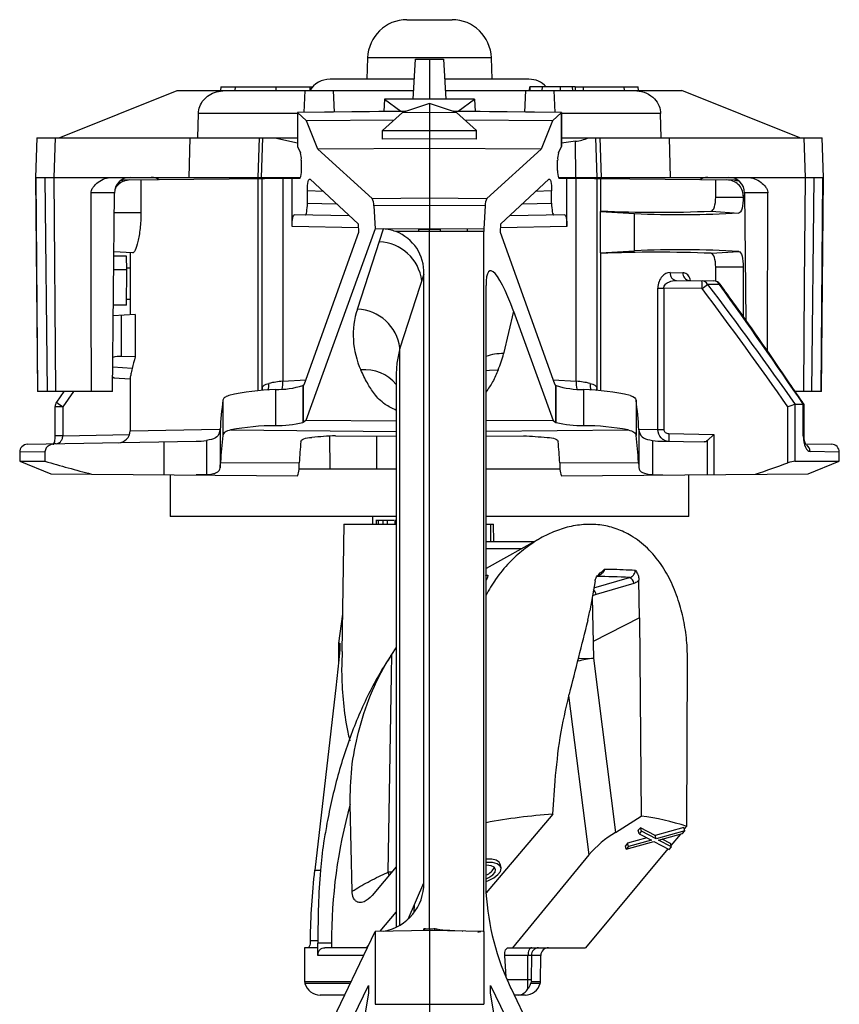
# Paper-space layout '_Left' of a CAD drawing. Units: inches. Extents: x -0.52 to 0.52, y -1.14 to 1.38.
# Drawn here: x -0.52 to 0.52, y 0.13 to 1.38 of the extents above; entities that cross this region are included whole.
import ezdxf

# ---------------------------------------------------------------- set-up
doc = ezdxf.new("R2010")
doc.units = ezdxf.units.IN
doc.header["$MEASUREMENT"] = 0

psp = doc.layouts.new('_Left')

# ---------------------------------------------------------------- linework, layer by layer
at = {"color": 7, "linetype": 'Continuous', "lineweight": 25}
for p, q in [((-0.0286, 1.3797), (0.0286, 1.3797)), ((-0.0785, 1.3314), (-0.0795, 1.3042)), ((0.0785, 1.3314), (-0.0785, 1.3314)), ((-0.0206, 1.2791), (-0.0179, 1.3297)), ((-0.0179, 1.3297), (0.0179, 1.3297)), ((0, 1.3297), (0, 1.2791)), ((0.0179, 1.3297), (0.0206, 1.2791)), ((0.0795, 1.3042), (0.0785, 1.3314)), ((-0.0194, 1.3042), (-0.1262, 1.3042)), ((0.1262, 1.3042), (0.0193, 1.3042)), ((-0.47, 1.2297), (-0.32, 1.2897)), ((-0.32, 1.2897), (-0.02, 1.2897)), ((-0.2648, 1.2947), (-0.265, 1.2897)), ((-0.2648, 1.2947), (-0.1481, 1.2947)), ((-0.2465, 1.2947), (-0.2468, 1.2897)), ((-0.195, 1.2947), (-0.1949, 1.2897)), ((-0.1589, 1.2622), (-0.1579, 1.2897)), ((-0.1519, 1.2947), (-0.1517, 1.2897)), ((-0.1221, 1.2897), (-0.1211, 1.2626)), ((0.02, 1.2897), (0.32, 1.2897)), ((0.1211, 1.2626), (0.1221, 1.2897)), ((0.1267, 1.2947), (0.1265, 1.2897)), ((0.1274, 1.2947), (0.1273, 1.2897)), ((0.1428, 1.2947), (0.1427, 1.2897)), ((0.1579, 1.2897), (0.1589, 1.2622)), ((0.1658, 1.2947), (0.1658, 1.2897)), ((0.1811, 1.2947), (0.1813, 1.2897)), ((0.1853, 1.2897), (0.1852, 1.2947)), ((0.1863, 1.2947), (0.2648, 1.2947)), ((0.195, 1.2947), (0.1949, 1.2897)), ((0.2465, 1.2947), (0.2468, 1.2897)), ((0.265, 1.2897), (0.2648, 1.2947)), ((0.47, 1.2297), (0.32, 1.2897)), ((-0.0572, 1.2791), (-0.0581, 1.2632)), ((-0.0572, 1.2791), (-0.0364, 1.2635)), ((0.0572, 1.2791), (-0.0572, 1.2791)), ((0.0364, 1.2635), (0.0572, 1.2791)), ((0.0572, 1.2791), (0.0581, 1.2632)), ((-0.03, 1.2635), (-0.1677, 1.2621)), ((-0.1677, 1.2621), (-0.1677, 1.2196)), ((-0.1677, 1.2621), (-0.1675, 1.2619)), ((-0.0306, 1.2633), (-0.1675, 1.2619)), ((-0.1675, 1.2619), (-0.1675, 1.2187)), ((-0.1559, 1.2515), (-0.1675, 1.2619)), ((-0.0342, 1.2622), (-0.0597, 1.239)), ((0, 1.2734), (-0.0342, 1.2622)), ((-0.0342, 1.2622), (0, 1.2624)), ((0, 1.2734), (0, 1.114)), ((0.0342, 1.2622), (0, 1.2734)), ((0, 1.2624), (0.0342, 1.2622)), ((0.1677, 1.2621), (0.03, 1.2635)), ((0.1675, 1.2619), (0.0306, 1.2633)), ((0.0597, 1.239), (0.0342, 1.2622)), ((0.1675, 1.2619), (0.1559, 1.2515)), ((0.1675, 1.2619), (0.1677, 1.2621)), ((0.1675, 1.2619), (0.1675, 1.2187)), ((0.1677, 1.2196), (0.1677, 1.2621)), ((-0.2939, 1.2297), (-0.2933, 1.2607)), ((-0.1677, 1.2607), (-0.2933, 1.2607)), ((-0.0449, 1.2524), (-0.1559, 1.2515)), ((-0.1416, 1.2153), (-0.1559, 1.2515)), ((0.1559, 1.2515), (0.0449, 1.2524)), ((0.1559, 1.2515), (0.1416, 1.2153)), ((0.2933, 1.2607), (0.1677, 1.2607)), ((0.2939, 1.2297), (0.2933, 1.2607)), ((-0.0597, 1.239), (0, 1.2393)), ((-0.0597, 1.228), (-0.0597, 1.239)), ((0, 1.2393), (0.0597, 1.239)), ((0.0597, 1.228), (0.0597, 1.239)), ((-0.4983, 1.2297), (-0.5, 1.1797)), ((-0.4983, 1.2297), (-0.1677, 1.2297)), ((-0.4751, 1.2297), (-0.4766, 1.1797)), ((-0.3043, 1.2297), (-0.3055, 1.1797)), ((-0.2163, 1.2297), (-0.218, 1.1797)), ((-0.2133, 1.1797), (-0.2116, 1.2297)), ((-0.1962, 1.2297), (-0.1677, 1.2234)), ((0, 1.2284), (-0.0597, 1.228)), ((0.0597, 1.228), (0, 1.2284)), ((0.1677, 1.2297), (0.4983, 1.2297)), ((0.1852, 1.2255), (0.1677, 1.2233)), ((0.1858, 1.1797), (0.1852, 1.2255)), ((0.2105, 1.2297), (0.2122, 1.1797)), ((0.2163, 1.2297), (0.218, 1.1797)), ((0.3043, 1.2297), (0.3055, 1.1797)), ((0.4751, 1.2297), (0.4766, 1.1797)), ((0.5, 1.1797), (0.4983, 1.2297)), ((-0.1677, 1.2196), (-0.1675, 1.2187)), ((-0.1675, 1.2187), (-0.1638, 1.211)), ((0, 1.2165), (-0.1416, 1.2153)), ((-0.1416, 1.2153), (-0.0726, 1.1531)), ((0.1416, 1.2153), (0, 1.2165)), ((0.1416, 1.2153), (0.0726, 1.1531)), ((0.1638, 1.211), (0.1675, 1.2187)), ((0.1675, 1.2187), (0.1677, 1.2196)), ((-0.1626, 1.1883), (-0.1626, 1.2016)), ((0.1626, 1.1883), (0.1626, 1.2016)), ((-0.5, 1.1797), (-0.4976, 0.9082)), ((-0.5, 1.1797), (-0.1635, 1.1797)), ((-0.4969, 0.9082), (-0.4991, 1.1797)), ((-0.488, 1.1797), (-0.4852, 0.9082)), ((-0.4766, 1.1797), (-0.4746, 0.9082)), ((-0.3908, 1.1761), (-0.3886, 1.1763)), ((-0.1644, 1.1783), (-0.3886, 1.1763)), ((-0.3661, 1.1765), (-0.3661, 1.1347)), ((-0.2174, 0.909), (-0.2174, 1.1778)), ((-0.2122, 0.9128), (-0.2122, 1.1778)), ((-0.1863, 1.1781), (-0.1863, 0.9211)), ((-0.1743, 1.1174), (-0.1743, 1.1782)), ((-0.1516, 1.1773), (-0.0906, 1.1206)), ((0.0906, 1.1206), (0.1516, 1.1773)), ((0.1631, 1.1797), (0.5, 1.1797)), ((0.3886, 1.1763), (0.1644, 1.1783)), ((0.1743, 1.1174), (0.1743, 1.1782)), ((0.1863, 0.9211), (0.1863, 1.1781)), ((0.2122, 1.1778), (0.2122, 0.9128)), ((0.2174, 1.1372), (0.2174, 1.1778)), ((0.3632, 1.1547), (0.3632, 1.1765)), ((0.3869, 1.1763), (0.3915, 1.1755)), ((0.3907, 1.1761), (0.3886, 1.1763)), ((0.4852, 0.9082), (0.488, 1.1797)), ((0.4969, 0.9082), (0.4991, 1.1797)), ((0.4976, 0.9082), (0.5, 1.1797)), ((-0.1549, 1.1469), (-0.1549, 1.1628)), ((-0.1349, 1.1617), (-0.1549, 1.1628)), ((0.1549, 1.1628), (0.1349, 1.1617)), ((0.1549, 1.1469), (0.1549, 1.1628)), ((-0.3999, 1.1599), (-0.4293, 1.1599)), ((-0.4021, 0.9082), (-0.3999, 1.1599)), ((-0.0726, 1.1531), (0, 1.1537)), ((0, 1.1537), (0.0726, 1.1531)), ((0.3632, 1.1547), (0.3982, 1.1547)), ((0.3982, 1.1564), (0.3982, 1.1547)), ((0.4, 1.1564), (0.3982, 1.1564)), ((0.3999, 1.1599), (0.4013, 0.9985)), ((0.4293, 1.1599), (0.3999, 1.1599)), ((-0.1549, 1.1469), (-0.1183, 1.1463)), ((0, 1.144), (-0.0707, 1.1438)), ((-0.0707, 1.1438), (-0.0688, 1.1143)), ((0.0707, 1.1438), (0, 1.144)), ((0.0707, 1.1438), (0.0688, 1.1143)), ((0.1183, 1.1463), (0.1549, 1.1469)), ((0.217, 1.1366), (0.2174, 1.1372)), ((0.217, 1.0838), (0.217, 1.1366)), ((0.217, 1.1366), (0.2602, 1.1337)), ((0.3574, 1.137), (0.3924, 1.1345)), ((-0.3661, 1.1347), (-0.4001, 1.1347)), ((-0.1019, 1.131), (-0.1714, 1.1323)), ((0.1714, 1.1323), (0.1019, 1.131)), ((0.2602, 1.0867), (0.2602, 1.1337)), ((-0.0903, 1.1159), (-0.1743, 1.1174)), ((-0.0688, 1.1143), (-0.1569, 0.8715)), ((-0.0915, 1.0127), (-0.0584, 1.1143)), ((-0.0906, 1.1206), (-0.0899, 1.1096)), ((0, 1.114), (-0.0688, 1.1143)), ((0.0688, 1.1143), (0, 1.114)), ((0.0899, 1.1096), (0.0906, 1.1206)), ((0.1743, 1.1174), (0.0903, 1.1159)), ((-0.0899, 1.1096), (-0.1589, 0.9175)), ((0, 0.2262), (0, 1.111)), ((0.069, 0.223), (0.069, 1.1111)), ((0.1589, 0.9175), (0.0899, 1.1096)), ((0.217, 1.0838), (0.2602, 1.0867)), ((-0.3767, 1.0838), (-0.4006, 1.0854)), ((-0.3846, 1.0797), (-0.4006, 1.0797)), ((-0.384, 1.0625), (-0.3846, 1.0797)), ((-0.38, 1.084), (-0.38, 1.0054)), ((0.2174, 1.0832), (0.217, 1.0838)), ((0.2174, 0.909), (0.2174, 1.0832)), ((0.3574, 1.0834), (0.3924, 1.0859)), ((-0.384, 1.0625), (-0.4008, 1.0625)), ((-0.3844, 1.0177), (-0.384, 1.0625)), ((-0.38, 1.0647), (-0.384, 1.0647)), ((0.3632, 1.0482), (0.3632, 1.0657)), ((0.3982, 1.0657), (0.3632, 1.0657)), ((0.3982, 1.0657), (0.3982, 1.0029)), ((-0.0071, 1.0571), (-0.0377, 0.9633)), ((-0.0071, 0.2851), (-0.0071, 1.0571)), ((0.3053, 1.059), (0.3215, 1.0588)), ((0.0717, 0.2728), (0.0717, 1.0425)), ((0.2897, 0.8599), (0.2897, 1.0391)), ((0.2897, 1.0391), (0.2972, 1.0391)), ((0.2972, 1.0391), (0.2972, 0.8599)), ((0.3458, 1.0387), (0.2972, 1.0391)), ((0.3132, 1.049), (0.3608, 1.0485)), ((0.3458, 1.0387), (0.3528, 1.044)), ((-0.38, 1.0247), (-0.3843, 1.0247)), ((-0.3844, 1.0177), (-0.4012, 1.0177)), ((-0.3733, 1.0059), (-0.4013, 1.0039)), ((-0.3912, 1.0046), (-0.3912, 0.9527)), ((-0.3733, 1.0059), (-0.3733, 0.952)), ((0.1066, 1.0099), (0.094, 0.9561)), ((0.1066, 1.0099), (0.1569, 0.8715)), ((-0.0377, 0.231), (-0.0377, 0.9633)), ((-0.3733, 0.952), (-0.3912, 0.9527)), ((-0.3773, 0.9373), (-0.4018, 0.9388)), ((-0.4007, 0.9254), (-0.3799, 0.924)), ((-0.38, 0.9243), (-0.38, 0.8582)), ((-0.0423, 0.9306), (-0.0423, 0.2286)), ((-0.2125, 0.9108), (-0.2123, 0.9125)), ((-0.2122, 0.9128), (-0.2124, 0.9103)), ((-0.2123, 0.9125), (-0.2122, 0.9128)), ((-0.1863, 0.9211), (-0.1569, 0.923)), ((-0.1606, 0.9156), (-0.1606, 0.869)), ((-0.1603, 0.9156), (-0.1606, 0.9156)), ((-0.1597, 0.9161), (-0.1603, 0.9156)), ((-0.1603, 0.9156), (-0.1603, 0.869)), ((0.1569, 0.923), (0.1863, 0.9211)), ((0.1603, 0.9156), (0.1597, 0.9161)), ((0.1603, 0.869), (0.1603, 0.9156)), ((0.1603, 0.9156), (0.1606, 0.9156)), ((0.1606, 0.869), (0.1606, 0.9156)), ((0.2122, 0.9128), (0.2124, 0.9104)), ((0.2122, 0.9128), (0.2123, 0.9125)), ((-0.4021, 0.9082), (-0.4976, 0.9082)), ((-0.4638, 0.9082), (-0.4733, 0.8944)), ((-0.4519, 0.9082), (-0.4653, 0.8888)), ((-0.2124, 0.9101), (-0.2124, 0.9103)), ((-0.1956, 0.9105), (-0.1956, 0.8648)), ((0.1956, 0.9105), (0.1956, 0.8648)), ((0.2124, 0.9103), (0.2124, 0.9101)), ((0.2125, 0.9108), (0.2127, 0.9094)), ((0.4976, 0.9082), (0.464, 0.9082)), ((-0.4752, 0.8888), (-0.4752, 0.852)), ((-0.4653, 0.8888), (-0.4752, 0.8888)), ((-0.4653, 0.8888), (-0.4653, 0.852)), ((-0.2622, 0.8971), (-0.2622, 0.8524)), ((0.2622, 0.8971), (0.2622, 0.8524)), ((0.4548, 0.8176), (0.4548, 0.8888)), ((0.4636, 0.8916), (0.4636, 0.8197)), ((0.4743, 0.8917), (0.4639, 0.8917)), ((0.4743, 0.852), (0.4743, 0.8917)), ((0.4752, 0.852), (0.4752, 0.8919)), ((-0.1603, 0.869), (-0.1606, 0.869)), ((-0.1569, 0.8715), (-0.1603, 0.869)), ((-0.0423, 0.8705), (-0.1569, 0.8715)), ((0.1569, 0.8715), (0.0717, 0.8708)), ((0.1569, 0.8715), (0.1603, 0.869)), ((0.1603, 0.869), (0.1606, 0.869)), ((-0.4653, 0.852), (-0.4752, 0.852)), ((-0.4653, 0.852), (-0.3808, 0.8535)), ((-0.38, 0.8582), (-0.2664, 0.8603)), ((-0.2657, 0.8597), (-0.2657, 0.8113)), ((-0.2521, 0.8594), (-0.0423, 0.8576)), ((-0.1268, 0.8515), (-0.1265, 0.8097)), ((-0.1191, 0.852), (-0.0423, 0.8513)), ((-0.0672, 0.8515), (-0.0674, 0.8097)), ((0.0717, 0.8579), (0.2521, 0.8594)), ((0.0717, 0.8515), (0.1191, 0.852)), ((0.2657, 0.8597), (0.2657, 0.8113)), ((0.2661, 0.8603), (0.2897, 0.8599)), ((0.2897, 0.8599), (0.2972, 0.8599)), ((0.3037, 0.8548), (0.3607, 0.8538)), ((0.3607, 0.8538), (0.3526, 0.8458)), ((0.3607, 0.8538), (0.3607, 0.8028)), ((0.4752, 0.852), (0.4743, 0.852)), ((-0.5102, 0.8412), (-0.2962, 0.845)), ((-0.337, 0.8443), (-0.337, 0.8026)), ((-0.2828, 0.8461), (-0.2828, 0.8027)), ((0.2828, 0.8461), (0.2828, 0.8027)), ((0.2962, 0.845), (0.3484, 0.8441)), ((0.3526, 0.8028), (0.3526, 0.8458)), ((0.4784, 0.8418), (0.5102, 0.8412)), ((-0.4879, 0.8318), (-0.52, 0.8312)), ((-0.52, 0.8312), (-0.52, 0.8197)), ((-0.4879, 0.8318), (-0.4879, 0.8197)), ((0.52, 0.8312), (0.4829, 0.8319)), ((0.52, 0.8197), (0.52, 0.8312)), ((-0.52, 0.8197), (-0.4805, 0.8039)), ((-0.52, 0.8197), (-0.4879, 0.8197)), ((-0.2652, 0.8183), (-0.1653, 0.8175)), ((0.1653, 0.8175), (0.2652, 0.8183)), ((0.4636, 0.8197), (0.52, 0.8197)), ((0.4805, 0.8039), (0.52, 0.8197)), ((-0.4805, 0.8039), (-0.1674, 0.8012)), ((-0.329, 0.8026), (-0.329, 0.7497)), ((-0.0423, 0.8097), (-0.1658, 0.8097)), ((0.1658, 0.8097), (0.0717, 0.8097)), ((0.1674, 0.8012), (0.4805, 0.8039)), ((0.329, 0.7497), (0.329, 0.8026)), ((-0.0423, 0.7497), (-0.329, 0.7497)), ((-0.0717, 0.7397), (-0.0717, 0.7497)), ((0.329, 0.7497), (0.0717, 0.7497)), ((-0.1086, 0.7397), (-0.1114, 0.5782)), ((-0.1086, 0.7397), (-0.0423, 0.7397)), ((-0.0676, 0.7453), (-0.0676, 0.7397)), ((-0.0653, 0.7447), (-0.0653, 0.7397)), ((-0.0592, 0.7447), (-0.0592, 0.7397)), ((-0.0451, 0.7447), (-0.0592, 0.7447)), ((-0.0536, 0.7447), (-0.0536, 0.7397)), ((-0.0439, 0.7453), (-0.0439, 0.7397)), ((0.0717, 0.7397), (0.0812, 0.7397)), ((0.078, 0.7177), (0.0777, 0.7397)), ((0.0816, 0.7177), (0.0812, 0.7397)), ((0.1418, 0.7225), (0.0717, 0.6836)), ((0.0717, 0.7177), (0.1331, 0.7177)), ((0.1167, 0.7086), (0.0717, 0.7086)), ((0.21, 0.668), (0.2035, 0.6298)), ((0.2085, 0.659), (0.2537, 0.6722)), ((0.2593, 0.6647), (0.2114, 0.6507)), ((0.2663, 0.6209), (0.2658, 0.6688)), ((0.2065, 0.6469), (0.2081, 0.5699)), ((-0.1106, 0.6259), (-0.1154, 0.5888)), ((0.2011, 0.6182), (0.2035, 0.6298)), ((0.2663, 0.6209), (0.2077, 0.5909)), ((0.2663, 0.6209), (0.2685, 0.3696)), ((-0.1154, 0.5888), (-0.1156, 0.563)), ((-0.1154, 0.5888), (-0.1137, 0.5888)), ((-0.1138, 0.5836), (-0.1137, 0.5888)), ((-0.0479, 0.5746), (-0.0423, 0.5829)), ((0.189, 0.5696), (0.2081, 0.5699)), ((0.2081, 0.5699), (0.2359, 0.3489)), ((0.3265, 0.3567), (0.3274, 0.5672)), ((-0.1185, 0.5362), (-0.1456, 0.3009)), ((0.2024, 0.3205), (0.177, 0.5226)), ((0.1563, 0.3722), (0.1594, 0.4142)), ((-0.0982, 0.2744), (-0.1008, 0.3842)), ((0.1563, 0.3722), (0.0717, 0.2724)), ((0.2359, 0.3489), (0.2685, 0.3696)), ((0.2676, 0.3549), (0.2649, 0.3516)), ((0.2661, 0.3473), (0.2649, 0.3516)), ((0.2688, 0.3505), (0.2661, 0.3473)), ((0.2862, 0.3451), (0.2676, 0.3549)), ((0.2688, 0.3505), (0.2676, 0.3549)), ((0.2874, 0.3407), (0.2688, 0.3505)), ((0.3227, 0.3553), (0.2862, 0.3451)), ((0.3239, 0.3509), (0.2874, 0.3407)), ((0.3212, 0.3477), (0.3239, 0.3509)), ((0.3239, 0.3509), (0.3227, 0.3553)), ((0.3265, 0.3567), (0.3233, 0.3529)), ((0.2497, 0.3277), (0.2847, 0.3375)), ((0.2759, 0.3422), (0.2512, 0.3353)), ((0.2817, 0.3391), (0.2524, 0.3309)), ((0.2661, 0.3473), (0.2817, 0.3391)), ((0.2847, 0.3375), (0.3042, 0.3273)), ((0.2874, 0.3407), (0.2862, 0.3451)), ((0.2905, 0.3391), (0.3212, 0.3477)), ((0.3069, 0.3305), (0.2905, 0.3391)), ((0.3057, 0.3349), (0.2951, 0.3404)), ((0.3183, 0.3469), (0.3063, 0.3325)), ((0.3026, 0.3281), (0.198, 0.2027)), ((0.2512, 0.3353), (0.2485, 0.332)), ((0.2497, 0.3277), (0.2485, 0.332)), ((0.2524, 0.3309), (0.2497, 0.3277)), ((0.2524, 0.3309), (0.2512, 0.3353)), ((0.3042, 0.3273), (0.3069, 0.3305)), ((0.3069, 0.3305), (0.3057, 0.3349)), ((0.1056, 0.2027), (0.2024, 0.3205)), ((-0.1456, 0.3009), (-0.1384, 0.3009)), ((-0.0423, 0.3054), (-0.0728, 0.2688)), ((0.0725, 0.3073), (0.0717, 0.3073)), ((0.0908, 0.3042), (0.0897, 0.3086)), ((-0.0511, 0.2949), (-0.0523, 0.2985)), ((-0.027, 0.2391), (-0.0071, 0.2851)), ((-0.0195, 0.2564), (-0.0199, 0.2487)), ((-0.0625, 0.2235), (-0.0423, 0.2476)), ((-0.0071, 0.2265), (-0.0071, 0.2242)), ((-0.1527, 0.0489), (-0.0688, 0.2233)), ((-0.1511, 0.2114), (-0.1511, 0.2126)), ((-0.0001, 0.2247), (-0.0688, 0.2233)), ((-0.0688, 0.2233), (-0.0688, 0.1309)), ((0, 0.2247), (0, -0.479)), ((0.0688, 0.2233), (0.0001, 0.2247)), ((0.0688, 0.2233), (0.0688, 0.1309)), ((0.069, 0.223), (0.0688, 0.2233)), ((-0.1588, 0.2027), (-0.1584, 0.1599)), ((-0.1415, 0.2027), (-0.1588, 0.2027)), ((-0.1416, 0.2114), (-0.1511, 0.2114)), ((-0.1416, 0.2114), (-0.1415, 0.2084)), ((-0.1416, 0.1928), (-0.1415, 0.2027)), ((-0.1243, 0.2084), (-0.1415, 0.2084)), ((-0.1415, 0.2027), (-0.1415, 0.2084)), ((-0.0787, 0.2027), (-0.1327, 0.2027)), ((-0.1243, 0.2084), (-0.1243, 0.2027)), ((-0.0798, 0.2027), (-0.0773, 0.2057)), ((0.1, 0.2027), (0.198, 0.2027)), ((-0.0835, 0.1928), (-0.1416, 0.1928)), ((0.0972, 0.1653), (0.0955, 0.1928)), ((0.1249, 0.1928), (0.0955, 0.1928)), ((0.1247, 0.1625), (0.1249, 0.1928)), ((0.1293, 0.1928), (0.1291, 0.1625)), ((0.1412, 0.1928), (0.1293, 0.1928)), ((0.1409, 0.1599), (0.1412, 0.1928)), ((0.0984, 0.1625), (0.1291, 0.1625)), ((-0.1584, 0.1599), (-0.0993, 0.1599)), ((-0.1006, 0.1573), (-0.158, 0.1573)), ((-0.1513, 0.0031), (-0.0773, 0.1546)), ((-0.0773, 0.1546), (-0.0773, 0.145)), ((0.0773, 0.1546), (0.1513, 0.0031)), ((0.0773, 0.145), (0.0773, 0.1546)), ((0.1527, 0.0489), (0.1035, 0.1512)), ((0.1405, 0.1573), (0.1283, 0.1573)), ((0.1293, 0.1599), (0.1409, 0.1599)), ((-0.0773, 0.145), (-0.1778, -0.4273)), ((-0.1076, 0.1427), (-0.1388, 0.1427)), ((0.1778, -0.4273), (0.0773, 0.145)), ((0.1212, 0.1427), (0.1076, 0.1427)), ((-0.0688, 0.1309), (0.0688, 0.1309))]:
    psp.add_line(p, q, dxfattribs=at)
at = {"color": 7, "linetype": 'Continuous', "lineweight": 25, "flags": 128}
for points in [[(0.4766, 1.1797), (0.4756, 1.044), (0.4746, 0.9082)], [(-0.4289, 0.9082), (-0.4291, 1.0192), (-0.4291, 1.0439), (-0.4292, 1.1011), (-0.4293, 1.1599)], [(0.4289, 0.9588), (0.429, 0.963), (0.4293, 1.1599)], [(-0.0137, 1.111), (-0.0237, 1.111), (-0.0427, 1.1111)], [(0.0477, 1.1111), (0.0377, 1.111), (0.0137, 1.111)], [(0.069, 1.1111), (0.059, 1.1111), (0.0477, 1.1111)], [(0.1066, 1.0099), (0.103, 1.0195), (0.0995, 1.0283), (0.0959, 1.0363), (0.0925, 1.0432), (0.0893, 1.0491), (0.0862, 1.054), (0.0834, 1.0576), (0.0808, 1.06), (0.0784, 1.0612), (0.0764, 1.0611), (0.0748, 1.0598), (0.0734, 1.0573), (0.0725, 1.0535), (0.0719, 1.0486), (0.0717, 1.0425)], [(0.3688, 1.0444), (0.3686, 1.0443), (0.368, 1.0438)], [(-0.0377, 0.9633), (-0.0415, 0.9441), (-0.0423, 0.9306)], [(0.0717, 0.9346), (0.076, 0.9353), (0.0871, 0.9355)], [(0.2114, 0.6507), (0.2089, 0.6499), (0.2064, 0.6491)], [(-0.0523, 0.2985), (-0.0515, 0.3485), (-0.0483, 0.5484), (-0.0479, 0.5746)], [(0.0897, 0.3086), (0.0883, 0.3111), (0.0846, 0.3136), (0.079, 0.315), (0.0719, 0.3152), (0.0717, 0.3152)], [(0.0717, 0.2866), (0.075, 0.288), (0.0817, 0.2915), (0.0869, 0.2954), (0.09, 0.2995), (0.0909, 0.3034), (0.0894, 0.3067), (0.0857, 0.3092), (0.0801, 0.3106), (0.0731, 0.3108), (0.0717, 0.3107)], [(0.0717, 0.2901), (0.0753, 0.2918), (0.0802, 0.2951), (0.0832, 0.2987), (0.0839, 0.3021), (0.0822, 0.3049), (0.0782, 0.3067), (0.0725, 0.3073)], [(-0.048, 0.2985), (-0.0498, 0.2985), (-0.0523, 0.2985)], [(0.0615, 0.2223), (0.0632, 0.2228), (0.065, 0.2234)], [(0.0955, 0.1928), (0.0955, 0.1947), (0.0957, 0.1966), (0.096, 0.1983), (0.0966, 0.1998), (0.0972, 0.201), (0.0981, 0.2019), (0.099, 0.2025), (0.1, 0.2027)], [(0.1297, 0.2027), (0.1288, 0.2025), (0.1279, 0.2019), (0.127, 0.201), (0.1263, 0.1998), (0.1257, 0.1983), (0.1253, 0.1966), (0.125, 0.1947), (0.1249, 0.1928)]]:
    psp.add_lwpolyline(points, dxfattribs=at)
at = {"color": 7, "linetype": 'Continuous', "lineweight": 25}
for centre, radius, start, end in [((-0.0286, 1.3297), 0.05, 90, 178), ((0.0286, 1.3297), 0.05, 2, 90), ((-0.1262, 1.2742), 0.03, 90, 148.8573), ((0.1262, 1.2742), 0.03, 43.1443, 90), ((0.1782, 1.2866), 0.0615, 276.5428, 292.2084), ((-0.1902, 1.203), 0.0276, 357.1442, 16.9008), ((0.1902, 1.203), 0.0276, 163.0992, 182.8558), ((-0.1782, 1.1859), 0.0158, 331.2431, 8.817), ((0.1782, 1.1859), 0.0158, 171.183, 208.7569), ((-0.3799, 1.1597), 0.02, 90, 179.5), ((-0.3531, 1.1597), 0.02, 58.27, 90), ((0.3531, 1.1597), 0.02, 90, 121.73), ((0.3799, 1.1597), 0.02, 0.5, 90), ((-0.0901, 1.1445), 0.0194, 357.968, 26.1763), ((0.0901, 1.1445), 0.0194, 153.8237, 182.032), ((0.2898, 2.5804), 1.445, 267.1268, 272.681), ((0.3176, 2.5752), 1.4426, 267.7188, 272.9711), ((-0.3116, 1.1114), 0.2979, 359.9357, 0.5229), ((0.3114, 1.1114), 0.2977, 179.4757, 180.0634), ((0.3394, 1.1115), 0.2917, 179.457, 180.0809), ((-0.0626, 1.0592), 0.0555, 357.8008, 69.0299), ((-0.066, 1.0415), 0.0566, 7.244, 87.6475), ((0.3186, -0.1858), 1.2738, 86.6805, 92.6296), ((0.2901, -0.5453), 1.6301, 87.6345, 92.5576), ((0.3144, 1.0581), 0.00916, 174.2957, 262.6468), ((0.3308, 1.0581), 0.00931, 175.5059, 264.3802), ((0.0593, 1.0437), 0.2865, 359.0002, 0.9998), ((0.3454, 1.0406), 0.00808, 24.669, 87.2309), ((0.3607, 1.0385), 0.01, 35.6782, 89.5), ((0.3604, 1.0401), 0.00845, 26.3206, 87.828), ((0.0094, 0.9798), 0.1062, 161.9265, 204.6871), ((-0.0938, 0.9562), 0.0566, 7.244, 87.6475), ((-0.3927, 0.9239), 0.0288, 86.9507, 108.1924), ((-0.2524, 0.9109), 0.1277, 161.2369, 168.0701), ((0.0916, 0.8983), 0.0579, 87.6146, 110.1298), ((-0.0197, 0.983), 0.1168, 335.9958, 346.6847), ((-0.0816, 0.8855), 0.0503, 38.623, 96.2347), ((-0.2207, 0.9171), 0.017, 335.2008, 4.5913), ((-0.1769, 0.8031), 0.1184, 94.5367, 103.099), ((-0.1969, 1.0428), 0.1323, 270.5511, 285.9257), ((-0.2191, 0.9186), 0.0329, 346.7473, 4.3731), ((-0.1619, 0.9183), 0.00315, 314.8276, 344.8004), ((0.1619, 0.9183), 0.00315, 195.1996, 225.1724), ((0.1956, 1.0335), 0.123, 253.4927, 270.0306), ((0.2191, 0.9186), 0.0329, 175.6269, 193.2527), ((0.1769, 0.8031), 0.1184, 76.901, 85.4633), ((0.2207, 0.9171), 0.017, 175.4087, 204.7992), ((-0.1901, 0.6355), 0.2751, 91.1541, 103.6006), ((0.1881, 0.6203), 0.2904, 76.7289, 88.5165), ((-0.4652, 0.8888), 0.01, 145.6849, 180), ((-0.249, 1.211), 0.388, 234.6686, 236.1345), ((0.1847, 0.8356), 0.451, 172.1685, 176.9401), ((-0.1847, 0.8356), 0.451, 3.0599, 7.8315), ((-0.1952, 0.5623), 0.3025, 90.0743, 100.8319), ((-0.1934, 0.9957), 0.1309, 269.0088, 284.4942), ((0.1934, 0.9957), 0.1309, 255.5058, 270.9912), ((0.1952, 0.5623), 0.3025, 79.1681, 89.9257), ((-0.395, 0.8582), 0.015, 271, 0.4494), ((0.2119, 0.7929), 0.4778, 172.8428, 176.9462), ((-0.2119, 0.7929), 0.4778, 3.0538, 7.1572), ((0.5902, 0.8473), 0.2865, 178.5003, 180.4997), ((-0.51, 0.8312), 0.01, 91, 181.1053), ((0.4602, 0.7862), 0.6262, 174.6365, 177.1295), ((-0.4602, 0.7862), 0.6262, 2.8705, 5.3635), ((0.4728, 0.832), 0.0101, 358.9734, 57.5377), ((0.51, 0.8312), 0.01, 1.0857, 89), ((-0.5578, 0.8363), 0.2931, 355.0941, 356.4757), ((-0.2124, 0.8152), 0.0472, 342.7069, 2.8791), ((0.2124, 0.8152), 0.0472, 177.1209, 197.2931), ((0.5578, 0.8363), 0.2931, 183.5243, 184.9059), ((0.2021, -0.366), 1.0395, 87.1527, 89.4621), ((0.25, 0.6637), 0.00931, 5.9685, 66.392), ((0.1996, 0.6485), 0.012, 10.179, 44.3565), ((-7.215, 2.4417), 7.6371, 345.45881, 346.18557), ((0.3557, -0.313), 0.8951, 99.489, 100.7892), ((0.5164, 0.2123), 0.6406, 164.4406, 180.349), ((0.2151, -0.4108), 0.7852, 94.2954, 100.5233), ((0.2256, 0.0419), 0.3305, 72.2247, 82.5356), ((0.3094, 0.2283), 0.1413, 121.378, 139.2491), ((0.0659, 0.3124), 0.0183, 288.5339, 334.846), ((-0.0689, 0.2845), 0.0618, 280.3746, 0.5241), ((0.3963, 0.2927), 0.3253, 183.5232, 205.7907), ((0.1389, 0.1931), 0.00962, 92.4336, 181.7936), ((0.1512, 0.1927), 0.01, 90, 179.5), ((-0.1484, 0.16), 0.01, 180.5, 195.6997), ((-0.1388, 0.1627), 0.02, 195.6997, 270), ((0.1212, 0.1627), 0.02, 270, 344.3003), ((0.1309, 0.16), 0.01, 344.3003, 359.5)]:
    psp.add_arc(centre, radius, start, end, dxfattribs=at)
for points, knots in [([(-0.2933, 1.2607), (-0.2929, 1.2638), (-0.2921, 1.2699), (-0.2871, 1.2781), (-0.2798, 1.2846), (-0.2703, 1.2889), (-0.2633, 1.2894), (-0.2598, 1.2897)], [0, 0, 0, 0, 0.18804, 0.375836, 0.570291, 0.784098, 1, 1, 1, 1]), ([(0.1428, 1.2947), (0.1397, 1.2947), (0.1349, 1.2947), (0.1298, 1.2947), (0.1282, 1.2947), (0.1274, 1.2947)], [0, 0, 0, 0, 0.468326, 0.728113, 1, 1, 1, 1]), ([(0.1658, 1.2947), (0.1621, 1.2947), (0.1562, 1.2947), (0.1486, 1.2947), (0.1448, 1.2947), (0.1428, 1.2947)], [0, 0, 0, 0, 0.435773, 0.714154, 1, 1, 1, 1]), ([(0.1811, 1.2947), (0.1793, 1.2947), (0.1761, 1.2947), (0.1703, 1.2947), (0.167, 1.2947), (0.1658, 1.2947)], [0, 0, 0, 0, 0.443147, 0.791669, 1, 1, 1, 1]), ([(0.1851, 1.2947), (0.185, 1.2947), (0.1846, 1.2947), (0.1823, 1.2947), (0.1811, 1.2947)], [0, 0, 0, 0, 0.488519, 1, 1, 1, 1]), ([(0.2598, 1.2897), (0.264, 1.2893), (0.2725, 1.2885), (0.2834, 1.2822), (0.2907, 1.2732), (0.293, 1.2655), (0.2932, 1.2615), (0.2933, 1.2607)], [0, 0, 0, 0, 0.25894, 0.518831, 0.751727, 0.955182, 1, 1, 1, 1]), ([(-0.4293, 1.1599), (-0.4292, 1.161), (-0.4289, 1.1638), (-0.4259, 1.1687), (-0.4203, 1.174), (-0.4123, 1.1787), (-0.4062, 1.1794), (-0.4032, 1.1797)], [0, 0, 0, 0, 0.091252, 0.219111, 0.465516, 0.737409, 1, 1, 1, 1]), ([(-0.3801, 1.1764), (-0.3825, 1.1761), (-0.3875, 1.1756), (-0.3938, 1.1718), (-0.3979, 1.1676), (-0.3988, 1.1646), (-0.3991, 1.1639)], [0, 0, 0, 0, 0.306165, 0.612644, 0.909802, 1, 1, 1, 1]), ([(-0.1549, 1.1628), (-0.1549, 1.1674), (-0.1545, 1.1717), (-0.1532, 1.177), (-0.1524, 1.178), (-0.1516, 1.1773)], [0, 0, 0, 0, 0.5, 0.5, 1, 1, 1, 1]), ([(0.1516, 1.1773), (0.1524, 1.178), (0.1532, 1.177), (0.1545, 1.1717), (0.1549, 1.1674), (0.1549, 1.1628)], [0, 0, 0, 0, 0.5, 0.5, 1, 1, 1, 1]), ([(0.3982, 1.1564), (0.3982, 1.1618), (0.3958, 1.1671), (0.3879, 1.1743), (0.3826, 1.1764), (0.3772, 1.1764)], [0, 0, 0, 0, 0.5, 0.5, 1, 1, 1, 1]), ([(0.4032, 1.1797), (0.4063, 1.1793), (0.4125, 1.1786), (0.4204, 1.174), (0.4257, 1.1689), (0.4284, 1.1645), (0.4293, 1.1617), (0.4293, 1.1602), (0.4293, 1.1599)], [0, 0, 0, 0, 0.269823, 0.548731, 0.767618, 0.882094, 0.971703, 1, 1, 1, 1]), ([(0.3574, 1.137), (0.359, 1.1371), (0.3605, 1.1389), (0.3626, 1.1454), (0.3632, 1.1499), (0.3632, 1.1547)], [0, 0, 0, 0, 0.5, 0.5, 1, 1, 1, 1]), ([(0.3982, 1.1547), (0.3982, 1.1493), (0.3976, 1.1441), (0.3955, 1.1368), (0.394, 1.1347), (0.3924, 1.1345)], [0, 0, 0, 0, 0.5, 0.5, 1, 1, 1, 1]), ([(-0.1578, 1.132), (-0.157, 1.132), (-0.1563, 1.1334), (-0.1553, 1.1388), (-0.1549, 1.1428), (-0.1549, 1.1469)], [0, 0, 0, 0, 0.5, 0.5, 1, 1, 1, 1]), ([(0.1549, 1.1469), (0.1549, 1.1428), (0.1553, 1.1388), (0.1563, 1.1334), (0.1571, 1.132), (0.1578, 1.132)], [0, 0, 0, 0, 0.5, 0.5, 1, 1, 1, 1]), ([(-0.3661, 1.1347), (-0.3661, 1.1313), (-0.3662, 1.1279), (-0.3666, 1.1213), (-0.3669, 1.118), (-0.3679, 1.1087), (-0.3689, 1.103), (-0.3712, 1.0937), (-0.3724, 1.09), (-0.3747, 1.085), (-0.3758, 1.0837), (-0.3767, 1.0838)], [0, 0, 0, 0, 0.125, 0.125, 0.25, 0.25, 0.5, 0.5, 0.75, 0.75, 1, 1, 1, 1]), ([(-0.1743, 1.1174), (-0.1743, 1.1216), (-0.174, 1.1256), (-0.1728, 1.1309), (-0.1721, 1.1323), (-0.1714, 1.1323)], [0, 0, 0, 0, 0.5, 0.5, 1, 1, 1, 1]), ([(0.1714, 1.1323), (0.1721, 1.1323), (0.1728, 1.1309), (0.174, 1.1256), (0.1743, 1.1216), (0.1743, 1.1174)], [0, 0, 0, 0, 0.5, 0.5, 1, 1, 1, 1]), ([(-0.0427, 1.1111), (-0.0453, 1.1119), (-0.0479, 1.1127), (-0.0531, 1.1139), (-0.0557, 1.1143), (-0.0584, 1.1143)], [0, 0, 0, 0, 0.5, 0.5, 1, 1, 1, 1]), ([(-0.0137, 1.1141), (-0.0104, 1.114), (-0.007, 1.1139), (-0.0037, 1.1139), (-0.0025, 1.1139), (-0.0012, 1.1139), (0, 1.1139)], [0, 0, 0, 0, 0.0002540178, 0.0002540178, 0.0002540178, 0.0003483811, 0.0003483811, 0.0003483811, 0.0003483811]), ([(0, 1.1139), (0.0033, 1.1139), (0.0067, 1.1139), (0.01, 1.114), (0.0112, 1.114), (0.0125, 1.114), (0.0137, 1.1141)], [0, 0, 0, 0, 0.0002540246, 0.0002540246, 0.0002540246, 0.0003485246, 0.0003485246, 0.0003485246, 0.0003485246]), ([(0, 1.111), (0, 1.1115), (0, 1.112), (0, 1.1125), (0, 1.113), (0, 1.1135), (0, 1.1139)], [0, 0, 0, 0, 0.00003854067, 0.00003854067, 0.00003854067, 0.00007708006, 0.00007708006, 0.00007708006, 0.00007708006]), ([(0.0688, 1.1143), (0.0688, 1.1139), (0.0689, 1.1134), (0.0689, 1.1129), (0.069, 1.1123), (0.069, 1.1117), (0.069, 1.1111)], [0, 0, 0, 0, 0.00004233984, 0.00004233984, 0.00004233984, 0.00008975153, 0.00008975153, 0.00008975153, 0.00008975153]), ([(0.3632, 1.0657), (0.3632, 1.0704), (0.3626, 1.075), (0.3605, 1.0814), (0.359, 1.0833), (0.3574, 1.0834)], [0, 0, 0, 0, 0.5, 0.5, 1, 1, 1, 1]), ([(0.3924, 1.0859), (0.394, 1.0857), (0.3955, 1.0836), (0.3976, 1.0762), (0.3982, 1.0711), (0.3982, 1.0657)], [0, 0, 0, 0, 0.5, 0.5, 1, 1, 1, 1]), ([(0.3053, 1.059), (0.3017, 1.059), (0.2981, 1.0573), (0.2935, 1.0522), (0.2922, 1.05), (0.2903, 1.045), (0.2897, 1.0421), (0.2897, 1.0391)], [0, 0, 0, 0, 0.5, 0.5, 0.75, 0.75, 1, 1, 1, 1]), ([(0.2972, 1.0391), (0.2972, 1.0411), (0.2982, 1.0428), (0.3007, 1.0454), (0.3022, 1.0463), (0.3068, 1.0484), (0.31, 1.049), (0.3132, 1.049)], [0, 0, 0, 0, 0.25, 0.25, 0.5, 0.5, 1, 1, 1, 1]), ([(0.3313, 1.0488), (0.331, 1.0499), (0.3299, 1.0535), (0.3265, 1.0577), (0.3233, 1.0584), (0.3215, 1.0588)], [0, 0, 0, 0, 0.17006, 0.55844, 1, 1, 1, 1]), ([(0.4751, 0.8919), (0.4689, 0.9009), (0.4401, 0.9435), (0.4048, 0.9944), (0.375, 1.0358), (0.3688, 1.0444)], [0, 0, 0, 0, 0.177144, 0.828427, 1, 1, 1, 1]), ([(-0.3773, 0.9373), (-0.3778, 0.9348), (-0.3789, 0.9298), (-0.3799, 0.9255), (-0.3799, 0.9247), (-0.3799, 0.9243)], [0, 0, 0, 0, 0.350329, 0.710683, 1, 1, 1, 1]), ([(-0.402, 0.9265), (-0.4018, 0.9265), (-0.4005, 0.926), (-0.3999, 0.9255), (-0.4, 0.9253), (-0.4015, 0.9255), (-0.402, 0.9256)], [0, 0, 0, 0, 0.038586, 0.44156, 0.829817, 1, 1, 1, 1]), ([(-0.0423, 0.8842), (-0.0472, 0.8866), (-0.0593, 0.8928), (-0.0703, 0.905), (-0.0797, 0.9197), (-0.0845, 0.9299), (-0.0871, 0.9355)], [0, 0, 0, 0, 0.174262, 0.434449, 0.696136, 1, 1, 1, 1]), ([(0.0871, 0.9355), (0.0849, 0.9304), (0.081, 0.921), (0.0747, 0.9117), (0.0717, 0.9074)], [0, 0, 0, 0, 0.532537, 1, 1, 1, 1]), ([(0.2128, 0.9093), (0.2126, 0.9097), (0.2122, 0.9106), (0.2124, 0.9115), (0.2124, 0.912)], [0, 0, 0, 0, 0.479696, 1, 1, 1, 1]), ([(-0.2548, 0.9029), (-0.2571, 0.9021), (-0.2588, 0.9013), (-0.2613, 0.8994), (-0.262, 0.8983), (-0.2622, 0.8971)], [0, 0, 0, 0, 0.5, 0.5, 1, 1, 1, 1]), ([(0.4751, 0.8919), (0.4752, 0.8919), (0.4753, 0.892), (0.4749, 0.8918), (0.4746, 0.8917)], [0, 0, 0, 0, 0.091408, 1, 1, 1, 1]), ([(-0.4752, 0.852), (-0.4752, 0.8507), (-0.4753, 0.848), (-0.476, 0.8443), (-0.4769, 0.8416), (-0.4777, 0.8404), (-0.4776, 0.8405), (-0.4776, 0.8405)], [0, 0, 0, 0, 0.210437, 0.4514342, 0.697019, 0.9039719, 1, 1, 1, 1]), ([(-0.4738, 0.8419), (-0.4719, 0.8419), (-0.47, 0.8428), (-0.4675, 0.8453), (-0.4668, 0.8464), (-0.4656, 0.849), (-0.4653, 0.8505), (-0.4653, 0.852)], [0, 0, 0, 0, 0.5, 0.5, 0.75, 0.75, 1, 1, 1, 1]), ([(-0.2663, 0.8563), (-0.2672, 0.8534), (-0.2689, 0.8511), (-0.2745, 0.8477), (-0.2783, 0.8467), (-0.2828, 0.8461)], [0, 0, 0, 0, 0.5, 0.5, 1, 1, 1, 1]), ([(-0.2521, 0.8594), (-0.2552, 0.8587), (-0.2576, 0.8577), (-0.261, 0.8554), (-0.2619, 0.854), (-0.2622, 0.8524)], [0, 0, 0, 0, 0.5, 0.5, 1, 1, 1, 1]), ([(-0.1633, 0.8447), (-0.1632, 0.846), (-0.1619, 0.8472), (-0.1569, 0.8491), (-0.1534, 0.8497), (-0.1493, 0.85)], [0, 0, 0, 0, 0.5, 0.5, 1, 1, 1, 1]), ([(0.1493, 0.85), (0.1534, 0.8497), (0.1569, 0.8491), (0.1618, 0.8472), (0.1632, 0.846), (0.1633, 0.8447)], [0, 0, 0, 0, 0.5, 0.5, 1, 1, 1, 1]), ([(0.2521, 0.8594), (0.2552, 0.8587), (0.2576, 0.8577), (0.261, 0.8554), (0.2619, 0.854), (0.2622, 0.8524)], [0, 0, 0, 0, 0.5, 0.5, 1, 1, 1, 1]), ([(0.2663, 0.8563), (0.2672, 0.8534), (0.2689, 0.8511), (0.2745, 0.8477), (0.2782, 0.8467), (0.2828, 0.8461)], [0, 0, 0, 0, 0.5, 0.5, 1, 1, 1, 1]), ([(0.3036, 0.8448), (0.3, 0.8449), (0.2965, 0.8464), (0.2912, 0.852), (0.2897, 0.8559), (0.2897, 0.8599)], [0, 0, 0, 0, 0.5, 0.5, 1, 1, 1, 1]), ([(0.2972, 0.8599), (0.2972, 0.8595), (0.2973, 0.8592), (0.2974, 0.8589), (0.2975, 0.8584), (0.2977, 0.858), (0.298, 0.8576), (0.2983, 0.8571), (0.2987, 0.8567), (0.2992, 0.8563), (0.2998, 0.8558), (0.3005, 0.8555), (0.3012, 0.8553), (0.302, 0.855), (0.3029, 0.8548), (0.3037, 0.8548)], [0, 0, 0, 0, 0.0000263434, 0.0000263434, 0.0000263434, 0.0000627941, 0.0000627941, 0.0000627941, 0.0001074637, 0.0001074637, 0.0001074637, 0.0001661636, 0.0001661636, 0.0001661636, 0.0002309706, 0.0002309706, 0.0002309706, 0.0002309706]), ([(0.4743, 0.852), (0.4743, 0.8464), (0.4754, 0.8411), (0.4787, 0.8339), (0.4809, 0.8319), (0.4829, 0.8319)], [0, 0, 0, 0, 0.5, 0.5, 1, 1, 1, 1]), ([(0.4776, 0.8405), (0.4776, 0.8405), (0.4776, 0.8406), (0.4769, 0.8418), (0.476, 0.8444), (0.4753, 0.848), (0.4752, 0.8507), (0.4752, 0.852)], [0, 0, 0, 0, 0.139764, 0.3245, 0.54388, 0.786925, 1, 1, 1, 1]), ([(-0.4743, 0.8419), (-0.4773, 0.8418), (-0.4802, 0.8411), (-0.4841, 0.8388), (-0.4853, 0.8378), (-0.4872, 0.8352), (-0.4879, 0.8335), (-0.4879, 0.8318)], [0, 0, 0, 0, 0.5, 0.5, 0.75, 0.75, 1, 1, 1, 1]), ([(-0.2828, 0.8027), (-0.2802, 0.8029), (-0.2778, 0.8032), (-0.2736, 0.804), (-0.2718, 0.8046), (-0.2675, 0.8067), (-0.266, 0.8087), (-0.2657, 0.8113)], [0, 0, 0, 0, 0.25, 0.25, 0.5, 0.5, 1, 1, 1, 1]), ([(0.2657, 0.8113), (0.2658, 0.81), (0.2663, 0.8088), (0.2678, 0.8068), (0.269, 0.806), (0.2733, 0.8039), (0.2776, 0.8031), (0.2828, 0.8027)], [0, 0, 0, 0, 0.25, 0.25, 0.5, 0.5, 1, 1, 1, 1]), ([(-0.0653, 0.7447), (-0.066, 0.7447), (-0.0673, 0.7447), (-0.0675, 0.7447), (-0.0675, 0.7447)], [0, 0, 0, 0, 0.5225007, 1, 1, 1, 1]), ([(-0.0592, 0.7447), (-0.0604, 0.7447), (-0.0626, 0.7447), (-0.0645, 0.7447), (-0.0653, 0.7447)], [0, 0, 0, 0, 0.560248, 1, 1, 1, 1]), ([(-0.042, 0.7447), (-0.0422, 0.7447), (-0.0435, 0.7447), (-0.0441, 0.7447), (-0.0439, 0.7447), (-0.0438, 0.7447)], [0, 0, 0, 0, 0.149531, 0.930747, 1, 1, 1, 1]), ([(0.3274, 0.5672), (0.3273, 0.5746), (0.3269, 0.5908), (0.3234, 0.6155), (0.317, 0.6413), (0.3074, 0.6662), (0.2941, 0.6897), (0.2771, 0.71), (0.258, 0.7249), (0.2382, 0.7343), (0.2188, 0.7392), (0.1982, 0.7401), (0.1775, 0.7372), (0.1573, 0.7306), (0.1377, 0.7208), (0.1188, 0.7077), (0.1003, 0.6907), (0.0841, 0.6715), (0.0756, 0.6566), (0.0717, 0.6498)], [0, 0, 0, 0, 0.050801, 0.111897, 0.173017, 0.240831, 0.308638, 0.380008, 0.451303, 0.505227, 0.559124, 0.613169, 0.667219, 0.71883, 0.770466, 0.826121, 0.881803, 0.94587, 1, 1, 1, 1]), ([(0.0711, 0.6744), (0.0719, 0.6748), (0.0735, 0.6756), (0.0744, 0.6751), (0.0738, 0.6729), (0.0728, 0.6707), (0.0717, 0.6689), (0.0717, 0.6688)], [0, 0, 0, 0, 0.233351, 0.467379, 0.691796, 0.998353, 1, 1, 1, 1]), ([(0.21, 0.668), (0.2104, 0.6693), (0.2114, 0.6725), (0.2158, 0.6776), (0.2199, 0.6806), (0.2223, 0.6829), (0.2224, 0.6829)], [0, 0, 0, 0, 0.193075, 0.474489, 0.993902, 1, 1, 1, 1]), ([(0.2224, 0.6829), (0.2221, 0.6823), (0.2214, 0.6803), (0.2192, 0.6774), (0.2158, 0.6747), (0.2132, 0.6739), (0.2119, 0.6735)], [0, 0, 0, 0, 0.147138, 0.417926, 0.706515, 1, 1, 1, 1]), ([(0.2224, 0.6829), (0.2248, 0.6829), (0.2382, 0.6827), (0.2508, 0.6821), (0.2611, 0.6817)], [0, 0, 0, 0, 0.182544, 1, 1, 1, 1]), ([(0.2537, 0.6722), (0.2549, 0.6726), (0.257, 0.6733), (0.2595, 0.6757), (0.261, 0.6786), (0.2611, 0.6807), (0.2611, 0.6817)], [0, 0, 0, 0, 0.2759389, 0.5429434, 0.7926028, 1, 1, 1, 1]), ([(0.2611, 0.6817), (0.2612, 0.6816), (0.2616, 0.681), (0.2632, 0.6786), (0.2653, 0.6744), (0.2657, 0.6705), (0.2658, 0.6688)], [0, 0, 0, 0, 0.008678, 0.188143, 0.654641, 1, 1, 1, 1]), ([(0.2658, 0.6688), (0.2653, 0.6682), (0.2633, 0.6663), (0.2609, 0.6653), (0.2593, 0.6647)], [0, 0, 0, 0, 0.3083851, 1, 1, 1, 1]), ([(-0.1137, 0.5888), (-0.1137, 0.5888), (-0.1136, 0.5888), (-0.1136, 0.5884), (-0.1136, 0.5871), (-0.1139, 0.5802), (-0.1155, 0.5629), (-0.1173, 0.5467), (-0.1185, 0.5362)], [0, 0, 0, 0, 0.007831, 0.017802, 0.036336, 0.101406, 0.415096, 1, 1, 1, 1]), ([(-0.1107, 0.5782), (-0.1111, 0.57), (-0.112, 0.5495), (-0.11, 0.5176), (-0.1065, 0.488), (-0.1025, 0.4708), (-0.1011, 0.4651)], [0, 0, 0, 0, 0.212099, 0.526246, 0.84018, 1, 1, 1, 1]), ([(-0.1008, 0.3842), (-0.1005, 0.3995), (-0.0999, 0.4306), (-0.0908, 0.4773), (-0.0757, 0.5238), (-0.0597, 0.556), (-0.0493, 0.5724), (-0.0479, 0.5746)], [0, 0, 0, 0, 0.228466, 0.462563, 0.70906, 0.960866, 1, 1, 1, 1]), ([(-0.0484, 0.5739), (-0.0521, 0.5682), (-0.0611, 0.5547), (-0.0738, 0.5316), (-0.0867, 0.5049), (-0.0983, 0.4768), (-0.1085, 0.4476), (-0.1174, 0.4176), (-0.1249, 0.3873), (-0.1289, 0.3667), (-0.1308, 0.3567)], [0, 0, 0, 0, 0.0928405, 0.2222252, 0.3534594, 0.4852835, 0.6166533, 0.7471272, 0.876548, 1, 1, 1, 1]), ([(0.1594, 0.4142), (0.1612, 0.4326), (0.1647, 0.4698), (0.1731, 0.5061), (0.1774, 0.5243)], [0, 0, 0, 0, 0.497617, 1, 1, 1, 1]), ([(-0.1306, 0.3566), (-0.132, 0.3496), (-0.1354, 0.3311), (-0.1373, 0.3124), (-0.1384, 0.3009)], [0, 0, 0, 0, 0.383151, 1, 1, 1, 1]), ([(-0.1511, 0.2126), (-0.1507, 0.2273), (-0.15, 0.2568), (-0.147, 0.2862), (-0.1456, 0.3009)], [0, 0, 0, 0, 0.499061, 1, 1, 1, 1]), ([(-0.1384, 0.3009), (-0.1395, 0.286), (-0.1415, 0.2564), (-0.1415, 0.2264), (-0.1416, 0.2114)], [0, 0, 0, 0, 0.499054, 1, 1, 1, 1]), ([(-0.0982, 0.2744), (-0.0916, 0.2783), (-0.0782, 0.2862), (-0.0624, 0.294), (-0.0536, 0.298), (-0.0523, 0.2985)], [0, 0, 0, 0, 0.45861, 0.92305, 1, 1, 1, 1]), ([(-0.0728, 0.2688), (-0.0761, 0.2657), (-0.0814, 0.2607), (-0.0886, 0.2596), (-0.0929, 0.2611), (-0.0956, 0.2638), (-0.0972, 0.2673), (-0.098, 0.271), (-0.0982, 0.2735), (-0.0982, 0.2744)], [0, 0, 0, 0, 0.368738, 0.580336, 0.718191, 0.808434, 0.880491, 0.952779, 1, 1, 1, 1]), ([(-0.0001, 0.2262), (-0.0008, 0.2262), (-0.0014, 0.2262), (-0.0021, 0.2262), (-0.0028, 0.2262), (-0.0035, 0.2263), (-0.0042, 0.2264), (-0.0049, 0.2264), (-0.0056, 0.2265), (-0.0063, 0.2265)], [0, 0, 0, 0, 0.0000507791, 0.0000507791, 0.0000507791, 0.0001050559, 0.0001050559, 0.0001050559, 0.0001593309, 0.0001593309, 0.0001593309, 0.0001593309]), ([(0.0064, 0.2265), (0.0057, 0.2265), (0.005, 0.2264), (0.0044, 0.2264), (0.0037, 0.2263), (0.0029, 0.2263), (0.0022, 0.2262), (0.0015, 0.2262), (0.0008, 0.2262), (0.0001, 0.2262)], [0, 0, 0, 0, 0.0000507255, 0.0000507255, 0.0000507255, 0.000105013, 0.000105013, 0.000105013, 0.0001594146, 0.0001594146, 0.0001594146, 0.0001594146]), ([(0.0095, 0.2262), (0.0093, 0.2262), (0.009, 0.2262), (0.0088, 0.2263), (0.0085, 0.2263), (0.0083, 0.2263), (0.008, 0.2264), (0.0078, 0.2264), (0.0075, 0.2264), (0.0073, 0.2265), (0.007, 0.2265), (0.0067, 0.2265), (0.0064, 0.2265)], [0, 0, 0, 0, 0.00001897074, 0.00001897074, 0.00001897074, 0.00003793908, 0.00003793908, 0.00003793908, 0.00005691325, 0.00005691325, 0.00005691325, 0.00008057907, 0.00008057907, 0.00008057907, 0.00008057907]), ([(0.032, 0.2241), (0.0314, 0.2241), (0.0288, 0.2242), (0.0262, 0.2243), (0.0242, 0.2244)], [0, 0, 0, 0, 0.245244, 1, 1, 1, 1]), ([(-0.1511, 0.2114), (-0.1512, 0.2106), (-0.1513, 0.2086), (-0.1519, 0.206), (-0.1527, 0.2039), (-0.1535, 0.2028), (-0.1539, 0.2027), (-0.1541, 0.2027)], [0, 0, 0, 0, 0.178931, 0.398857, 0.623081, 0.855583, 1, 1, 1, 1]), ([(-0.1416, 0.1928), (-0.1416, 0.1932), (-0.1415, 0.1941), (-0.1413, 0.1957), (-0.1407, 0.1983), (-0.1385, 0.2019), (-0.1351, 0.2024), (-0.1327, 0.2027)], [0, 0, 0, 0, 0.034054, 0.077293, 0.155027, 0.388391, 1, 1, 1, 1]), ([(0.1293, 0.1928), (0.1287, 0.1928), (0.1277, 0.1928), (0.1258, 0.1928), (0.1249, 0.1928)], [0, 0, 0, 0, 0.498114, 1, 1, 1, 1]), ([(0.1249, 0.1504), (0.1248, 0.1513), (0.1248, 0.1535), (0.1247, 0.1577), (0.1247, 0.1609), (0.1247, 0.1625)], [0, 0, 0, 0, 0.28316, 0.630326, 1, 1, 1, 1]), ([(0.1291, 0.1625), (0.1291, 0.1618), (0.1291, 0.161), (0.1292, 0.1602), (0.1293, 0.16), (0.1293, 0.1599)], [0, 0, 0, 0, 0.7696551, 0.9298093, 1, 1, 1, 1]), ([(0.1124, 0.1427), (0.1125, 0.1427), (0.1139, 0.1427), (0.117, 0.1433), (0.1214, 0.1457), (0.1237, 0.1489), (0.1249, 0.1504)], [0, 0, 0, 0, 0.011712, 0.297847, 0.663933, 1, 1, 1, 1]), ([(0.1283, 0.1573), (0.1279, 0.1564), (0.1271, 0.1544), (0.1259, 0.1521), (0.1251, 0.1507), (0.1249, 0.1504)], [0, 0, 0, 0, 0.356992, 0.833885, 1, 1, 1, 1]), ([(0.1293, 0.1599), (0.1293, 0.1599), (0.129, 0.159), (0.1287, 0.1581), (0.1283, 0.1573)], [0, 0, 0, 0, 0.044169, 1, 1, 1, 1])]:
    psp.add_open_spline(points, degree=3, knots=knots, dxfattribs=at)
for points in [[(0, 1.114), (0, 1.114), (0, 1.1139), (0, 1.1139)], [(0, 1.111), (-0.0046, 1.111), (-0.0091, 1.111), (-0.0137, 1.111)], [(0.0137, 1.111), (0.0091, 1.111), (0.0046, 1.111), (0, 1.111)], [(0.4548, 0.8888), (0.4192, 0.9393), (0.3831, 0.9894), (0.3458, 1.0387)], [(0.3528, 1.044), (0.3909, 0.994), (0.4277, 0.943), (0.4639, 0.8917)], [(0.368, 1.0438), (0.3632, 1.0439), (0.3581, 1.0439), (0.3528, 1.044)], [(0.4746, 0.8917), (0.4396, 0.9428), (0.4042, 0.9936), (0.368, 1.0438)], [(-0.2122, 0.9128), (-0.2119, 0.9152), (-0.209, 0.9171), (-0.2038, 0.9184)], [(0.2038, 0.9184), (0.209, 0.9171), (0.2119, 0.9152), (0.2122, 0.9128)], [(0.2548, 0.9029), (0.2593, 0.9014), (0.2618, 0.8995), (0.2622, 0.8971)], [(0.4636, 0.8916), (0.4619, 0.8911), (0.4583, 0.89), (0.4548, 0.8888)], [(0.4639, 0.8917), (0.4638, 0.8917), (0.4637, 0.8917), (0.4636, 0.8916)], [(0.4743, 0.8917), (0.4744, 0.8917), (0.4745, 0.8917), (0.4746, 0.8917)], [(-0.2663, 0.8563), (-0.266, 0.8575), (-0.2658, 0.8586), (-0.2657, 0.8597)], [(-0.1191, 0.852), (-0.1293, 0.8514), (-0.1394, 0.8508), (-0.1493, 0.85)], [(0.1191, 0.852), (0.1293, 0.8514), (0.1393, 0.8508), (0.1493, 0.85)], [(0.2657, 0.8597), (0.2658, 0.8586), (0.266, 0.8575), (0.2663, 0.8563)], [(-0.2962, 0.845), (-0.2918, 0.845), (-0.2874, 0.8454), (-0.2828, 0.8461)], [(0.2828, 0.8461), (0.2873, 0.8454), (0.2918, 0.845), (0.2962, 0.845)], [(0.3526, 0.8458), (0.3513, 0.8446), (0.3499, 0.844), (0.3484, 0.8441)], [(-0.4879, 0.8197), (-0.4683, 0.8139), (-0.4486, 0.8085), (-0.4289, 0.8034)], [(0.4138, 0.8033), (0.4274, 0.808), (0.4411, 0.8128), (0.4548, 0.8176)], [(0.4636, 0.8197), (0.4619, 0.8197), (0.4583, 0.8188), (0.4548, 0.8176)], [(-0.2828, 0.8027), (-0.2874, 0.8024), (-0.2918, 0.8022), (-0.2962, 0.8023)], [(0.2828, 0.8027), (0.2874, 0.8024), (0.2918, 0.8022), (0.2962, 0.8023)], [(-0.007, 0.2246), (-0.007, 0.2252), (-0.0071, 0.2258), (-0.0071, 0.2265)], [(-0.0063, 0.2265), (-0.0066, 0.2265), (-0.0069, 0.2265), (-0.0071, 0.2265)], [(-0.0063, 0.2265), (-0.0064, 0.2259), (-0.0064, 0.2252), (-0.0064, 0.2246)], [(0.0001, 0.2262), (0.0001, 0.2257), (0.0001, 0.2252), (0.0001, 0.2247)], [(0.0064, 0.2265), (0.0064, 0.2259), (0.0064, 0.2252), (0.0064, 0.2246)], [(0.0244, 0.2244), (0.0194, 0.2247), (0.0144, 0.225), (0.0095, 0.2262)], [(0.0095, 0.2262), (0.0095, 0.2256), (0.0095, 0.2251), (0.0096, 0.2245)], [(0.0242, 0.2244), (0.0243, 0.2244), (0.0244, 0.2243), (0.0245, 0.2242)], [(0.0414, 0.2237), (0.0416, 0.2237), (0.0418, 0.2238), (0.042, 0.2239)]]:
    psp.add_open_spline(points, degree=3, dxfattribs=at)

doc.saveas('drawing.dxf')
